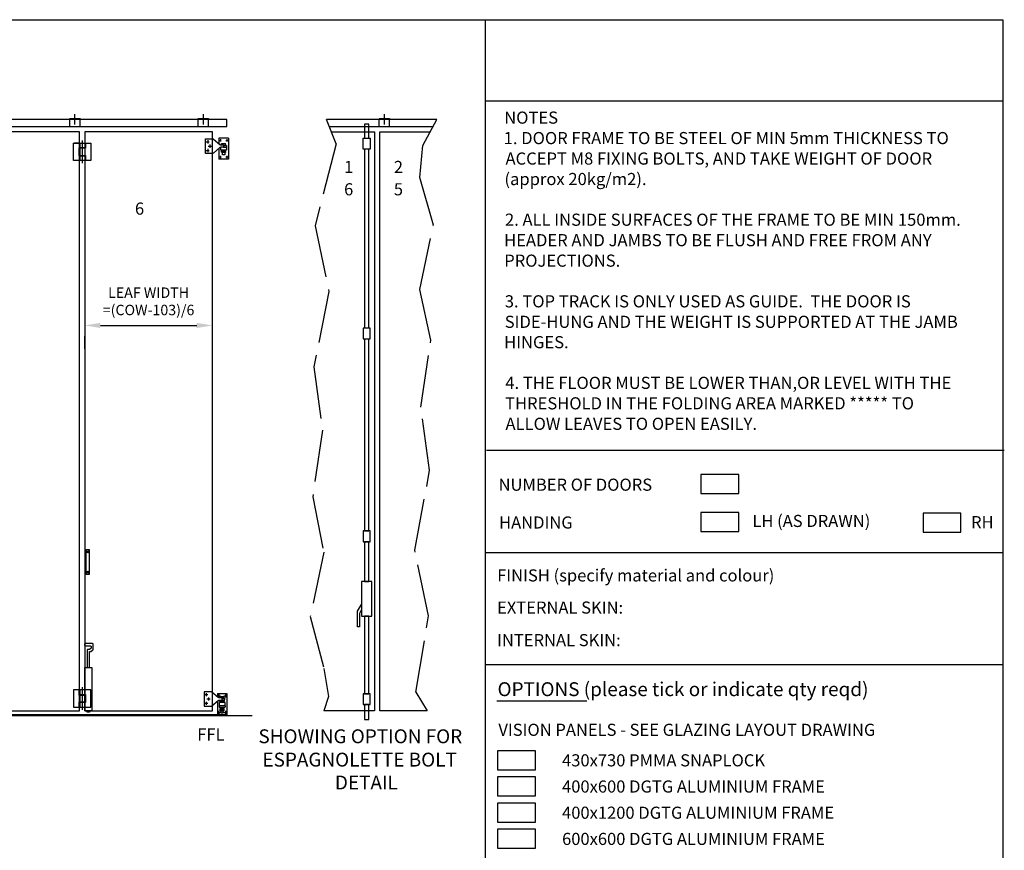
# Paper-space layout 'Customer1' of a CAD drawing. Extents: x 0 to 280, y 0 to 196.
# Drawn here: x 167 to 280, y 100 to 196 of the extents above; entities that cross this region are included whole.
import ezdxf

# ---------------------------------------------------------------- set-up
doc = ezdxf.new("R2010")
doc.units = 0
doc.header["$LTSCALE"] = 0.5
doc.linetypes.add('ACAD_ISO02W100', pattern=[15, 12, -3])
doc.linetypes.add('CENTER', pattern=[50.8, 31.75, -6.35, 6.35, -6.35])
doc.layers.get('0').update_dxf_attribs({"linetype": 'CONTINUOUS'})
for name, color, linetype in [('BORDER', 5, 'CONTINUOUS'), ('CENTRE', 2, 'CENTER'), ('DIM', 1, 'CONTINUOUS'), ('HIDDEN', 2, 'ACAD_ISO02W100'), ('OUTLINE', 3, 'CONTINUOUS'), ('Text', 3, 'CONTINUOUS')]:
    doc.layers.add(name, color=color, linetype=linetype)
doc.styles.add('ROMANS', font='arial.ttf')

psp = doc.layouts.new('Customer1')

# ---------------------------------------------------------------- linework, layer by layer
at = {"layer": 'BORDER', "color": 7}
for p, q in [((0, 195.72), (280, 195.72)), ((220.34, 195.72), (220.34, 0)), ((280, 195.72), (280, 0)), ((221.68, 117.17), (232.05, 117.17))]:
    psp.add_line(p, q, dxfattribs=at)
at = {"layer": 'CENTRE', "color": 7}
for p, q in [((173.06, 183.64), (173.06, 184.81)), ((187.86, 183.64), (187.86, 184.81)), ((208.72, 183.64), (208.72, 184.81)), ((173.89, 181.79), (173.89, 179.17)), ((173.89, 118.75), (173.89, 116.14))]:
    psp.add_line(p, q, dxfattribs=at)
at = {"layer": 'DIM', "color": 7}
for p, q in [((175.99, 160.47), (187.09, 160.47)), ((174.19, 157.78), (174.19, 159.22)), ((188.89, 157.78), (188.89, 159.22))]:
    psp.add_line(p, q, dxfattribs=at)
for points in [[(175.99, 160.77), (175.99, 160.17), (174.19, 160.47)], [(187.09, 160.77), (187.09, 160.17), (188.89, 160.47)]]:
    psp.add_solid(points, dxfattribs=at)
at = {"layer": 'HIDDEN', "color": 7}
for p, q in [((172.47, 183.39), (172.47, 184.23)), ((173.64, 183.39), (173.64, 184.23)), ((187.27, 183.39), (187.27, 184.23)), ((188.44, 183.39), (188.44, 184.23)), ((203.14, 181.41), (202.03, 184.23)), ((208.13, 183.39), (208.13, 184.23)), ((209.3, 183.39), (209.3, 184.23)), ((213.16, 181.21), (214.75, 184.23)), ((173.64, 181.48), (172.93, 181.48)), ((173.6, 181.48), (173.6, 180.94)), ((173.64, 181.48), (174.14, 181.48)), ((174.14, 181.48), (174.85, 181.48)), ((174.18, 180.89), (174.18, 180.06)), ((203.14, 181.41), (200.73, 171.96)), ((212.79, 177.52), (213.16, 181.21)), ((173.6, 180.01), (173.6, 179.48)), ((214.36, 172.04), (212.79, 177.52)), ((200.73, 171.96), (202.31, 164.4)), ((212.79, 164.61), (214.36, 172.04)), ((214.07, 158.76), (212.79, 164.61)), ((202.31, 164.4), (200.59, 155.69)), ((212.93, 151.05), (214.07, 158.76)), ((200.59, 155.69), (201.59, 148.4)), ((213.93, 143.77), (212.93, 151.05)), ((201.59, 148.4), (200.45, 140.69)), ((212.22, 134.54), (213.93, 143.77)), ((200.45, 140.69), (201.73, 134.33)), ((201.73, 134.33), (200.16, 126.9)), ((213.79, 126.98), (212.22, 134.54)), ((200.16, 126.9), (201.73, 120.9)), ((212.35, 118.2), (213.79, 126.98)), ((201.73, 120.9), (202.27, 117.67)), ((174.18, 118.44), (174.18, 117.91)), ((212.35, 118.2), (213.65, 116.03)), ((173.6, 117.86), (173.6, 117.03)), ((174.18, 116.98), (174.18, 116.45)), ((202.27, 117.67), (201.73, 116.03)), ((173.64, 116.45), (174.14, 116.45))]:
    psp.add_line(p, q, dxfattribs=at)
for points in [[(172.89, 181.48), (174.89, 181.48), (174.89, 179.48), (172.89, 179.48)], [(174.89, 118.44), (172.89, 118.44), (172.89, 116.45), (174.89, 116.45)]]:
    psp.add_lwpolyline(points, close=True, dxfattribs=at)
for points in [[(174.18, 181.48), (174.18, 180.94), (173.51, 180.94), (173.51, 180.01), (174.18, 180.01), (174.18, 179.48)], [(174.27, 181.48), (174.27, 180.89), (173.6, 180.89), (173.6, 180.06), (174.27, 180.06), (174.27, 179.48)], [(173.51, 118.44), (173.51, 117.86), (174.18, 117.86), (174.18, 117.03), (173.51, 117.03), (173.51, 116.45)], [(173.6, 118.44), (173.6, 117.91), (174.27, 117.91), (174.27, 116.98), (173.6, 116.98), (173.6, 116.45)]]:
    psp.add_lwpolyline(points, dxfattribs=at)
for centre in [(174.53, 134.36), (174.53, 132.03)]:
    psp.add_circle(centre, 0.0583, dxfattribs=at)
at = {"layer": 'OUTLINE', "color": 7}
for p, q in [((220.34, 186.38), (280, 186.38)), ((190.56, 184.23), (96.36, 184.23)), ((172.47, 184.33), (173.64, 184.33)), ((172.47, 184.23), (172.47, 184.33)), ((173.64, 184.33), (173.64, 184.23)), ((187.27, 184.33), (188.44, 184.33)), ((187.27, 184.23), (187.27, 184.33)), ((188.44, 184.33), (188.44, 184.23)), ((190.56, 183.39), (190.56, 184.23)), ((214.75, 184.23), (202.03, 184.23)), ((208.13, 184.33), (209.3, 184.33)), ((209.3, 184.33), (209.3, 184.23)), ((96.36, 183.39), (190.56, 183.39)), ((173.59, 182.81), (158.89, 182.81)), ((173.59, 116.03), (173.59, 182.81)), ((188.89, 182.81), (174.19, 182.81)), ((174.19, 182.81), (174.19, 116.03)), ((188.89, 116.03), (188.89, 182.81)), ((202.36, 183.39), (214.31, 183.39)), ((202.59, 182.81), (207.58, 182.81)), ((206.42, 183.69), (206.42, 182.06)), ((206.92, 183.69), (206.42, 183.69)), ((206.92, 182.06), (206.92, 183.69)), ((207.58, 182.81), (207.58, 116.03)), ((208.18, 182.81), (214, 182.81)), ((208.18, 116.03), (208.18, 182.81)), ((188.17, 181.64), (188.54, 181.64)), ((188.36, 181.83), (188.36, 181.46)), ((189.65, 182.05), (189.65, 181.4)), ((190.73, 182.05), (189.65, 182.05)), ((189.71, 181.8), (189.92, 181.8)), ((189.81, 181.93), (189.81, 181.68)), ((190.45, 181.8), (190.67, 181.8)), ((190.56, 181.93), (190.56, 181.68)), ((190.73, 182.05), (190.73, 179.64)), ((206.25, 182.06), (207.08, 182.06)), ((206.25, 180.81), (206.25, 182.06)), ((206.42, 182.06), (206.92, 182.06)), ((207.08, 182.06), (207.08, 180.81)), ((188.17, 180.65), (188.54, 180.65)), ((188.36, 180.83), (188.36, 180.46)), ((188.42, 181.15), (188.79, 181.15)), ((188.61, 181.33), (188.61, 180.96)), ((189.65, 180.89), (189.65, 179.64)), ((189.85, 180.68), (189.85, 181.01)), ((190.52, 180.68), (189.85, 180.68)), ((189.96, 181.28), (189.96, 181.43)), ((189.96, 180.56), (189.96, 180.66)), ((189.96, 180.43), (189.96, 180.53)), ((189.99, 181.45), (190.39, 181.45)), ((189.99, 180.55), (190.39, 180.55)), ((190.39, 180.41), (189.99, 180.41)), ((190.19, 181.24), (190.3, 181.24)), ((190.5, 181.23), (190.19, 181.23)), ((190.19, 181.06), (190.5, 181.06)), ((190.19, 181.01), (190.52, 181.01)), ((190.3, 181.24), (190.36, 181.24)), ((190.36, 181.24), (190.42, 181.24)), ((190.42, 181.24), (190.42, 181.43)), ((190.42, 180.56), (190.42, 180.66)), ((190.42, 180.43), (190.42, 180.53)), ((190.52, 181.01), (190.52, 180.68)), ((207.08, 180.81), (206.25, 180.81)), ((206.42, 180.81), (206.42, 160.17)), ((206.92, 180.81), (206.42, 180.81)), ((206.92, 160.17), (206.92, 180.81)), ((190.73, 179.64), (189.65, 179.64)), ((189.71, 179.89), (189.92, 179.89)), ((189.81, 180.01), (189.81, 179.76)), ((190.31, 180.15), (190.07, 180.15)), ((190.45, 179.89), (190.67, 179.89)), ((190.56, 180.01), (190.56, 179.76)), ((206.25, 160.17), (206.25, 158.92)), ((207.08, 160.17), (206.25, 160.17)), ((207.08, 158.92), (207.08, 160.17)), ((206.25, 158.92), (207.08, 158.92)), ((206.42, 158.92), (206.42, 136.78)), ((206.92, 136.78), (206.92, 158.92)), ((220.49, 146.08), (280.15, 146.08)), ((249.54, 143.28), (245.18, 143.28)), ((245.18, 143.28), (245.18, 141.1)), ((249.54, 141.1), (249.54, 143.28)), ((245.18, 141.1), (249.54, 141.1)), ((245.17, 138.89), (245.17, 136.71)), ((249.54, 138.89), (245.17, 138.89)), ((249.54, 136.71), (249.54, 138.89)), ((275.15, 138.82), (270.79, 138.82)), ((270.79, 138.82), (270.79, 136.63)), ((275.15, 136.63), (275.15, 138.82)), ((207.08, 136.78), (206.25, 136.78)), ((206.25, 136.78), (206.25, 135.53)), ((206.42, 136.78), (206.92, 136.78)), ((207.08, 135.53), (207.08, 136.78)), ((245.17, 136.71), (249.54, 136.71)), ((270.79, 136.63), (275.15, 136.63)), ((206.25, 135.53), (207.08, 135.53)), ((206.42, 135.53), (206.42, 130.95)), ((206.92, 135.53), (206.42, 135.53)), ((206.92, 130.95), (206.92, 135.53)), ((174.19, 134.86), (174.19, 131.53)), ((220.34, 134.28), (280, 134.28)), ((206.08, 130.95), (206.08, 126.95)), ((207.25, 130.95), (206.08, 130.95)), ((206.42, 130.95), (206.92, 130.95)), ((207.25, 126.95), (207.25, 130.95)), ((205.62, 127.51), (206.08, 128.29)), ((205.62, 125.71), (205.62, 127.51)), ((206.08, 127.7), (205.86, 127.26)), ((205.86, 127.26), (205.86, 125.71)), ((206.08, 126.95), (207.25, 126.95)), ((206.92, 126.95), (206.42, 126.95)), ((206.42, 126.95), (206.42, 118)), ((206.92, 118), (206.92, 126.95)), ((205.86, 125.71), (205.62, 125.71)), ((174.19, 116.03), (174.19, 121.03)), ((220.34, 121.38), (280, 121.38)), ((188.18, 118.09), (188.18, 117.72)), ((189.47, 118.03), (190.56, 118.03)), ((189.47, 118.03), (189.47, 117.66)), ((190.56, 118.03), (190.56, 115.61)), ((187.99, 117.9), (188.37, 117.9)), ((187.99, 116.9), (188.37, 116.9)), ((188.18, 117.09), (188.18, 116.72)), ((188.24, 117.4), (188.62, 117.4)), ((188.43, 117.59), (188.43, 117.22)), ((188.89, 116.03), (188.89, 117.86)), ((189.45, 117.78), (189.83, 117.78)), ((189.47, 117.15), (189.47, 115.61)), ((189.64, 117.96), (189.64, 117.59)), ((189.68, 116.99), (189.68, 116.65)), ((190.35, 116.99), (189.68, 116.99)), ((189.73, 117.14), (189.73, 117.27)), ((189.73, 117.14), (190.3, 117.14)), ((189.78, 117.54), (189.78, 117.63)), ((190.21, 117.65), (189.81, 117.65)), ((190.24, 117.5), (190.01, 117.5)), ((190.01, 117.49), (190.33, 117.49)), ((190.01, 117.32), (190.33, 117.32)), ((190.3, 117.27), (190.01, 117.27)), ((190.2, 117.78), (190.58, 117.78)), ((190.24, 117.5), (190.24, 117.63)), ((190.3, 117.14), (190.3, 117.27)), ((190.35, 116.65), (190.35, 116.99)), ((190.39, 117.96), (190.39, 117.59)), ((206.25, 118), (206.25, 116.75)), ((207.08, 118), (206.25, 118)), ((206.42, 118), (206.92, 118)), ((207.08, 116.75), (207.08, 118)), ((158.89, 116.03), (173.59, 116.03)), ((174.19, 116.03), (188.89, 116.03)), ((175, 116.03), (174.19, 116.03)), ((189.45, 115.86), (189.83, 115.86)), ((189.64, 116.05), (189.64, 115.68)), ((189.67, 116.63), (189.67, 116.48)), ((189.68, 116.65), (190.35, 116.65)), ((189.71, 116.45), (190.31, 116.45)), ((189.78, 116.19), (189.78, 116.29)), ((189.78, 116.05), (189.78, 116.15)), ((190.21, 116.3), (189.81, 116.3)), ((189.81, 116.17), (190.21, 116.17)), ((189.81, 116.04), (190.21, 116.04)), ((189.9, 115.82), (190.13, 115.82)), ((190.19, 116.17), (190.21, 116.17)), ((190.2, 115.86), (190.58, 115.86)), ((190.24, 116.19), (190.24, 116.29)), ((190.24, 116.05), (190.24, 116.15)), ((190.36, 116.63), (190.36, 116.48)), ((190.39, 116.05), (190.39, 115.68)), ((207.58, 116.03), (201.73, 116.03)), ((206.25, 116.75), (207.08, 116.75)), ((206.92, 116.75), (206.42, 116.75)), ((206.42, 116.75), (206.42, 115.03)), ((206.92, 115.03), (206.92, 116.75)), ((213.65, 116.03), (208.18, 116.03)), ((193.47, 115.45), (93.44, 115.45)), ((96.36, 115.61), (190.56, 115.61)), ((189.45, 115.61), (190.53, 115.61)), ((189.47, 115.61), (190.56, 115.61)), ((190.56, 115.61), (190.56, 115.45)), ((206.42, 115.03), (206.92, 115.03)), ((226.13, 111.43), (221.76, 111.43)), ((221.76, 111.43), (221.76, 109.25)), ((226.13, 109.25), (226.13, 111.43)), ((221.76, 109.25), (226.13, 109.25)), ((226.13, 108.41), (221.76, 108.41)), ((221.76, 108.41), (221.76, 106.23)), ((226.13, 106.23), (226.13, 108.41)), ((221.76, 106.23), (226.13, 106.23)), ((221.76, 105.4), (221.76, 103.21)), ((226.13, 105.4), (221.76, 105.4)), ((226.13, 103.21), (226.13, 105.4)), ((221.76, 103.21), (226.13, 103.21)), ((226.13, 102.38), (221.76, 102.38)), ((221.76, 102.38), (221.76, 100.19)), ((226.13, 100.19), (226.13, 102.38)), ((221.76, 100.19), (226.13, 100.19))]:
    psp.add_line(p, q, dxfattribs=at)
for points in [[(189.85, 181.01, 0.179033), (189.74, 180.97), (189.02, 180.35, -0.179033), (188.91, 180.31), (188.11, 180.31), (188.11, 181.98), (188.91, 181.98, -0.179033), (189.02, 181.94), (189.74, 181.32, 0.179033), (189.85, 181.28), (190.19, 181.28), (190.19, 181.01)], [(174.39, 131.78), (174.67, 131.78, 0.414214), (174.74, 131.85), (174.74, 134.54, 0.414214), (174.67, 134.61), (174.39, 134.61, 0.414214), (174.32, 134.54), (174.32, 131.85, 0.414214)], [(190.01, 117.54), (189.68, 117.54, -0.179023), (189.57, 117.58), (188.84, 118.2, 0.179014), (188.74, 118.24), (187.93, 118.24), (187.93, 116.57), (188.74, 116.57, 0.179047), (188.84, 116.61), (189.57, 117.23, -0.179055), (189.68, 117.27), (190.01, 117.27)]]:
    psp.add_lwpolyline(points, format="xyb", close=True, dxfattribs=at)
for points in [[(174.53, 134.41), (174.49, 134.38), (174.49, 134.34), (174.53, 134.32), (174.57, 134.34), (174.57, 134.38)], [(174.53, 131.98), (174.49, 132.01), (174.49, 132.05), (174.53, 132.07), (174.57, 132.05), (174.57, 132.01)]]:
    psp.add_lwpolyline(points, close=True, dxfattribs=at)
psp.add_lwpolyline([(174.73, 121.03), (174.73, 122.86), (174.81, 122.86, 0.168644), (174.87, 122.88), (175.13, 123.08, 0.229535), (175.16, 123.15), (175.16, 123.69, 0.414214), (175.08, 123.78), (174.24, 123.78, 0.414214), (174.16, 123.69), (174.16, 123.61, 0.414214), (174.24, 123.53), (174.83, 123.53, -0.414214), (174.91, 123.44), (174.91, 123.27, -0.229535), (174.88, 123.21), (174.78, 123.13, -0.168644), (174.73, 123.11), (174.54, 123.11, 0.414214), (174.46, 123.03), (174.46, 121.03)], format="xyb", dxfattribs=at)
for points in [[(174.19, 116.03), (174.19, 121.03), (175, 121.03), (175, 116.03), (174.19, 116.03)], [(174.73, 116.03), (174.73, 115.89), (174.46, 115.89), (174.46, 116.03)]]:
    psp.add_lwpolyline(points, dxfattribs=at)
for centre, radius in [((174.53, 134.36), 0.125), ((174.53, 134.36), 0.117), ((174.53, 132.03), 0.125), ((174.53, 132.03), 0.117)]:
    psp.add_circle(centre, radius, dxfattribs=at)
for points in [[(189.96, 181.43), (189.99, 181.45)], [(189.96, 180.66), (189.99, 180.68)], [(189.99, 180.55), (189.96, 180.56)], [(189.96, 180.53), (189.99, 180.55)], [(189.99, 180.41), (189.96, 180.43)], [(190.05, 180.16), (190.05, 180.41)], [(190.32, 180.41), (190.32, 180.16)], [(190.39, 181.45), (190.42, 181.43)], [(190.39, 180.68), (190.42, 180.66)], [(190.42, 180.56), (190.39, 180.55)], [(190.39, 180.55), (190.42, 180.53)], [(190.42, 180.43), (190.39, 180.41)], [(190.5, 181.23), (190.5, 181.06)], [(190.07, 180.15), (190.05, 180.16)], [(190.32, 180.16), (190.31, 180.15)], [(189.81, 117.65), (189.78, 117.63)], [(189.81, 117.14), (189.81, 116.99)], [(190.24, 117.63), (190.21, 117.65)], [(190.21, 116.99), (190.21, 117.14)], [(190.33, 117.32), (190.33, 117.49)], [(189.71, 116.65), (189.67, 116.63)], [(189.67, 116.48), (189.71, 116.45)], [(189.81, 116.3), (189.78, 116.29)], [(189.78, 116.19), (189.81, 116.17)], [(189.81, 116.17), (189.78, 116.15)], [(189.78, 116.05), (189.81, 116.04)], [(189.81, 116.45), (189.81, 116.34)], [(189.81, 116.34), (189.85, 116.3)], [(189.88, 116.04), (189.88, 115.84)], [(189.88, 115.84), (189.9, 115.82)], [(190.13, 115.82), (190.15, 115.84)], [(190.15, 115.84), (190.15, 116.04)], [(190.18, 116.3), (190.21, 116.34)], [(190.21, 116.34), (190.21, 116.45)], [(190.24, 116.29), (190.21, 116.3)], [(190.21, 116.17), (190.24, 116.19)], [(190.24, 116.15), (190.21, 116.17)], [(190.21, 116.04), (190.24, 116.05)], [(190.36, 116.63), (190.31, 116.65)], [(190.31, 116.45), (190.36, 116.48)]]:
    psp.add_open_spline(points, degree=1, dxfattribs=at)

# ---------------------------------------------------------------- texts
at = {"color": 7, "style": 'ROMANS'}
for s, height, p in [('NOTES', 1.4, (222.52, 183.73)), ('1. DOOR FRAME TO BE STEEL OF MIN 5mm THICKNESS TO ', 1.4, (222.46, 181.37)), ('ACCEPT M8 FIXING BOLTS, AND TAKE WEIGHT OF DOOR ', 1.4, (222.67, 179.01)), ('(approx 20kg/m2).', 1.4, (222.55, 176.65)), ('2. ALL INSIDE SURFACES OF THE FRAME TO BE MIN 150mm. ', 1.4, (222.61, 171.96)), ('HEADER AND JAMBS TO BE FLUSH AND FREE FROM ANY ', 1.4, (222.51, 169.6)), ('PROJECTIONS.', 1.4, (222.52, 167.24)), ('3. TOP TRACK IS ONLY USED AS GUIDE.  THE DOOR IS ', 1.4, (222.59, 162.55)), ('SIDE-HUNG AND THE WEIGHT IS SUPPORTED AT THE JAMB ', 1.4, (222.58, 160.19)), ('HINGES.', 1.4, (222.51, 157.84)), ('4. THE FLOOR MUST BE LOWER THAN,OR LEVEL WITH THE ', 1.4, (222.65, 153.15)), ('THRESHOLD IN THE FOLDING AREA MARKED ***** TO ', 1.4, (222.62, 150.79)), ('ALLOW LEAVES TO OPEN EASILY.', 1.4, (222.67, 148.43)), ('NUMBER OF DOORS', 1.3974, (221.87, 141.41)), ('HANDING', 1.397, (221.93, 137.05)), ('FINISH (specify material and colour)', 1.3974, (221.71, 130.95)), ('OPTIONS (please tick or indicate qty reqd)', 1.6, (221.75, 117.73)), ('SHOWING OPTION FOR', 1.6, (194.2, 112.3)), ('VISION PANELS - SEE GLAZING LAYOUT DRAWING', 1.3974, (221.85, 113.15)), ('ESPAGNOLETTE BOLT', 1.6, (194.66, 109.61)), ('DETAIL', 1.6, (203.01, 106.97))]:
    psp.add_text(s, height=height, dxfattribs=at).set_placement(p)
at = {"layer": 'DIM', "color": 7, "insert": (181.54, 163.25), "char_height": 1.2, "attachment_point": 5, "style": 'ROMANS'}
psp.add_mtext('\\A1;LEAF WIDTH\\P=(COW-103)/6', dxfattribs=at)
at = {"layer": 'OUTLINE', "color": 7, "style": 'ROMANS'}
for s, height, p in [('1', 1.4, (204.07, 178.04)), ('2', 1.4, (209.8, 178.04)), ('6', 1.4, (204.07, 175.47)), ('5', 1.4, (209.8, 175.47)), (' 6', 1.4, (179.54, 173.24)), ('LH (AS DRAWN)', 1.3974, (251.12, 137.23)), ('RH', 1.397, (276.32, 137.09)), ('EXTERNAL SKIN:', 1.3974, (221.7, 127.24)), ('INTERNAL SKIN:', 1.3974, (221.7, 123.49)), ('430x730 PMMA SNAPLOCK', 1.3974, (229.19, 109.63)), ('400x600 DGTG ALUMINIUM FRAME', 1.3974, (229.19, 106.61)), ('400x1200 DGTG ALUMINIUM FRAME', 1.3974, (229.19, 103.59)), ('600x600 DGTG ALUMINIUM FRAME', 1.3974, (229.19, 100.57))]:
    psp.add_text(s, height=height, dxfattribs=at).set_placement(p)
at = {"layer": 'Text', "color": 7, "style": 'ROMANS'}
psp.add_text('FFL', height=1.4, dxfattribs=at).set_placement((187.15, 112.61))

doc.saveas('drawing.dxf')
